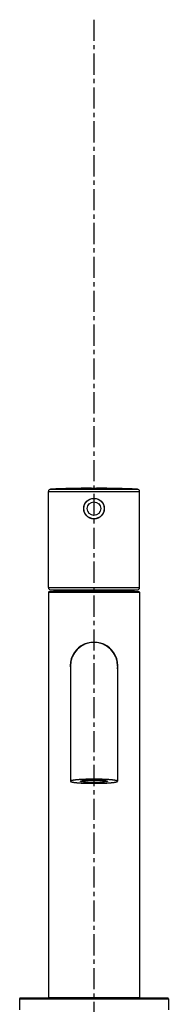
# Model space of a CAD drawing. Extents: x 2640 to 6840, y 15 to 2985.
# Drawn here: x 3918 to 3962, y 1533 to 1823 of the extents above; entities that cross this region are included whole.
import ezdxf

# ---------------------------------------------------------------- set-up
doc = ezdxf.new("R2010")
doc.units = 0
doc.linetypes.add('CENTER1', pattern=[10, 6.25, -1.25, 1.25, -1.25])
doc.layers.add('_0-2_', color=7, linetype='CONTINUOUS')
doc.layers.add('中心線', color=1, linetype='CENTER1')

msp = doc.modelspace()

# ---------------------------------------------------------------- linework, layer by layer
at = {"layer": '_0-2_', "color": 5, "linetype": 'CONTINUOUS'}
for p, q in [((3926.011, 1655.581), (3926.011, 1683.913)), ((3926.011, 1683.913), (3953.011, 1683.913)), ((3926.68, 1684.612), (3952.342, 1684.612)), ((3938.758, 1684.882), (3940.264, 1684.882)), ((3953.011, 1655.581), (3953.011, 1683.913)), ((3926.011, 1655.581), (3953.011, 1655.581)), ((3926.211, 1654.381), (3926.011, 1654.181)), ((3926.011, 1654.181), (3926.011, 1534.581)), ((3926.011, 1654.181), (3953.011, 1654.181)), ((3926.211, 1654.381), (3952.811, 1654.381)), ((3926.711, 1654.881), (3952.311, 1654.881)), ((3927.961, 1654.781), (3927.661, 1654.481)), ((3927.661, 1654.481), (3927.661, 1654.381)), ((3927.661, 1654.481), (3951.361, 1654.481)), ((3927.961, 1654.781), (3951.061, 1654.781)), ((3929.661, 1654.881), (3929.661, 1654.781)), ((3949.361, 1654.881), (3949.361, 1654.781)), ((3951.061, 1654.781), (3951.361, 1654.481)), ((3951.361, 1654.481), (3951.361, 1654.381)), ((3952.811, 1654.381), (3953.011, 1654.181)), ((3953.011, 1654.181), (3953.011, 1534.581)), ((3932.511, 1632.381), (3932.511, 1598.381)), ((3946.511, 1632.381), (3946.511, 1598.381)), ((3934.408, 1598.799), (3934.309, 1598.79)), ((3934.51, 1598.808), (3934.408, 1598.799)), ((3934.613, 1598.817), (3934.51, 1598.808)), ((3934.719, 1598.826), (3934.613, 1598.817)), ((3934.827, 1598.835), (3934.719, 1598.826)), ((3934.937, 1598.843), (3934.827, 1598.835)), ((3935.049, 1598.851), (3934.937, 1598.843)), ((3935.163, 1598.86), (3935.049, 1598.851)), ((3935.279, 1598.867), (3935.163, 1598.86)), ((3935.397, 1598.875), (3935.279, 1598.867)), ((3935.516, 1598.882), (3935.397, 1598.875)), ((3935.637, 1598.89), (3935.516, 1598.882)), ((3935.76, 1598.897), (3935.637, 1598.89)), ((3935.885, 1598.903), (3935.76, 1598.897)), ((3936.011, 1598.91), (3935.885, 1598.903)), ((3936.139, 1598.916), (3936.011, 1598.91)), ((3936.268, 1598.922), (3936.139, 1598.916)), ((3936.399, 1598.928), (3936.268, 1598.922)), ((3936.531, 1598.933), (3936.399, 1598.928)), ((3936.664, 1598.939), (3936.531, 1598.933)), ((3936.798, 1598.944), (3936.664, 1598.939)), ((3936.934, 1598.949), (3936.798, 1598.944)), ((3937.071, 1598.953), (3936.934, 1598.949)), ((3937.209, 1598.958), (3937.071, 1598.953)), ((3937.348, 1598.962), (3937.209, 1598.958)), ((3937.488, 1598.965), (3937.348, 1598.962)), ((3937.629, 1598.969), (3937.488, 1598.965)), ((3937.77, 1598.972), (3937.629, 1598.969)), ((3937.913, 1598.975), (3937.77, 1598.972)), ((3938.056, 1598.978), (3937.913, 1598.975)), ((3938.199, 1598.981), (3938.056, 1598.978)), ((3938.489, 1598.985), (3938.199, 1598.981)), ((3938.779, 1598.988), (3938.489, 1598.985)), ((3939.072, 1598.99), (3938.779, 1598.988)), ((3939.364, 1598.991), (3939.072, 1598.99)), ((3939.658, 1598.991), (3939.364, 1598.991)), ((3939.951, 1598.99), (3939.658, 1598.991)), ((3940.243, 1598.988), (3939.951, 1598.99)), ((3940.534, 1598.985), (3940.243, 1598.988)), ((3940.823, 1598.981), (3940.534, 1598.985)), ((3940.966, 1598.978), (3940.823, 1598.981)), ((3941.11, 1598.975), (3940.966, 1598.978)), ((3941.252, 1598.972), (3941.11, 1598.975)), ((3941.393, 1598.969), (3941.252, 1598.972)), ((3941.534, 1598.965), (3941.393, 1598.969)), ((3941.674, 1598.962), (3941.534, 1598.965)), ((3941.813, 1598.958), (3941.674, 1598.962)), ((3941.951, 1598.953), (3941.813, 1598.958)), ((3942.088, 1598.949), (3941.951, 1598.953)), ((3942.224, 1598.944), (3942.088, 1598.949)), ((3942.358, 1598.939), (3942.224, 1598.944)), ((3942.492, 1598.933), (3942.358, 1598.939)), ((3942.624, 1598.928), (3942.492, 1598.933)), ((3942.754, 1598.922), (3942.624, 1598.928)), ((3942.883, 1598.916), (3942.754, 1598.922)), ((3943.011, 1598.91), (3942.883, 1598.916)), ((3943.137, 1598.903), (3943.011, 1598.91)), ((3943.262, 1598.897), (3943.137, 1598.903)), ((3943.385, 1598.89), (3943.262, 1598.897)), ((3943.506, 1598.882), (3943.385, 1598.89)), ((3943.626, 1598.875), (3943.506, 1598.882)), ((3943.743, 1598.867), (3943.626, 1598.875)), ((3943.859, 1598.86), (3943.743, 1598.867)), ((3943.973, 1598.851), (3943.859, 1598.86)), ((3944.085, 1598.843), (3943.973, 1598.851)), ((3944.195, 1598.835), (3944.085, 1598.843)), ((3944.303, 1598.826), (3944.195, 1598.835)), ((3944.409, 1598.817), (3944.303, 1598.826)), ((3944.512, 1598.808), (3944.409, 1598.817)), ((3944.614, 1598.799), (3944.512, 1598.808)), ((3944.713, 1598.79), (3944.614, 1598.799)), ((3932.513, 1598.394), (3932.511, 1598.381)), ((3932.511, 1598.381), (3932.513, 1598.369)), ((3932.517, 1598.407), (3932.513, 1598.394)), ((3932.513, 1598.369), (3932.517, 1598.356)), ((3932.525, 1598.42), (3932.517, 1598.407)), ((3932.517, 1598.356), (3932.525, 1598.343)), ((3932.536, 1598.432), (3932.525, 1598.42)), ((3932.525, 1598.343), (3932.536, 1598.33)), ((3932.549, 1598.445), (3932.536, 1598.432)), ((3932.536, 1598.33), (3932.549, 1598.318)), ((3932.566, 1598.458), (3932.549, 1598.445)), ((3932.549, 1598.318), (3932.566, 1598.305)), ((3932.586, 1598.471), (3932.566, 1598.458)), ((3932.566, 1598.305), (3932.586, 1598.292)), ((3932.609, 1598.483), (3932.586, 1598.471)), ((3932.586, 1598.292), (3932.609, 1598.28)), ((3932.635, 1598.496), (3932.609, 1598.483)), ((3932.609, 1598.28), (3932.635, 1598.267)), ((3932.664, 1598.508), (3932.635, 1598.496)), ((3932.635, 1598.267), (3932.664, 1598.255)), ((3932.696, 1598.521), (3932.664, 1598.508)), ((3932.664, 1598.255), (3932.696, 1598.242)), ((3932.731, 1598.533), (3932.696, 1598.521)), ((3932.696, 1598.242), (3932.731, 1598.23)), ((3932.769, 1598.545), (3932.731, 1598.533)), ((3932.731, 1598.23), (3932.769, 1598.217)), ((3932.81, 1598.558), (3932.769, 1598.545)), ((3932.769, 1598.217), (3932.81, 1598.205)), ((3932.854, 1598.57), (3932.81, 1598.558)), ((3932.81, 1598.205), (3932.854, 1598.193)), ((3932.9, 1598.582), (3932.854, 1598.57)), ((3932.854, 1598.193), (3932.9, 1598.181)), ((3932.95, 1598.594), (3932.9, 1598.582)), ((3932.9, 1598.181), (3932.95, 1598.169)), ((3933.003, 1598.606), (3932.95, 1598.594)), ((3932.95, 1598.169), (3933.003, 1598.157)), ((3933.058, 1598.618), (3933.003, 1598.606)), ((3933.003, 1598.157), (3933.058, 1598.145)), ((3933.116, 1598.63), (3933.058, 1598.618)), ((3933.058, 1598.145), (3933.116, 1598.133)), ((3933.177, 1598.641), (3933.116, 1598.63)), ((3933.116, 1598.133), (3933.177, 1598.122)), ((3933.241, 1598.653), (3933.177, 1598.641)), ((3933.177, 1598.122), (3933.241, 1598.11)), ((3933.308, 1598.664), (3933.241, 1598.653)), ((3933.241, 1598.11), (3933.308, 1598.099)), ((3933.377, 1598.675), (3933.308, 1598.664)), ((3933.308, 1598.099), (3933.377, 1598.087)), ((3933.449, 1598.686), (3933.377, 1598.675)), ((3933.377, 1598.087), (3933.449, 1598.076)), ((3933.524, 1598.697), (3933.449, 1598.686)), ((3933.449, 1598.076), (3933.524, 1598.065)), ((3933.601, 1598.708), (3933.524, 1598.697)), ((3933.524, 1598.065), (3933.601, 1598.054)), ((3933.681, 1598.719), (3933.601, 1598.708)), ((3933.601, 1598.054), (3933.681, 1598.044)), ((3933.763, 1598.73), (3933.681, 1598.719)), ((3933.681, 1598.044), (3933.763, 1598.033)), ((3933.848, 1598.74), (3933.763, 1598.73)), ((3933.763, 1598.033), (3933.848, 1598.023)), ((3933.935, 1598.75), (3933.848, 1598.74)), ((3933.848, 1598.023), (3933.935, 1598.013)), ((3934.025, 1598.76), (3933.935, 1598.75)), ((3933.935, 1598.013), (3934.025, 1598.002)), ((3934.117, 1598.77), (3934.025, 1598.76)), ((3934.025, 1598.002), (3934.117, 1597.993)), ((3934.212, 1598.78), (3934.117, 1598.77)), ((3934.117, 1597.993), (3934.212, 1597.983)), ((3934.309, 1598.79), (3934.212, 1598.78)), ((3934.212, 1597.983), (3934.309, 1597.973)), ((3934.309, 1597.973), (3934.408, 1597.964)), ((3934.408, 1597.964), (3934.51, 1597.955)), ((3934.51, 1597.955), (3934.613, 1597.945)), ((3934.613, 1597.945), (3934.719, 1597.937)), ((3934.719, 1597.937), (3934.827, 1597.928)), ((3934.827, 1597.928), (3934.937, 1597.92)), ((3934.937, 1597.92), (3935.049, 1597.911)), ((3935.049, 1597.911), (3935.163, 1597.903)), ((3935.163, 1597.903), (3935.279, 1597.895)), ((3935.279, 1597.895), (3935.397, 1597.888)), ((3935.397, 1597.888), (3935.516, 1597.88)), ((3935.511, 1598.381), (3935.512, 1598.39)), ((3935.512, 1598.373), (3935.511, 1598.381)), ((3935.512, 1598.39), (3935.516, 1598.398)), ((3935.516, 1598.365), (3935.512, 1598.373)), ((3935.516, 1598.398), (3935.521, 1598.406)), ((3935.521, 1598.357), (3935.516, 1598.365)), ((3935.516, 1597.88), (3935.637, 1597.873)), ((3935.521, 1598.406), (3935.529, 1598.415)), ((3935.529, 1598.348), (3935.521, 1598.357)), ((3935.529, 1598.415), (3935.539, 1598.423)), ((3935.539, 1598.34), (3935.529, 1598.348)), ((3935.539, 1598.423), (3935.552, 1598.431)), ((3935.552, 1598.332), (3935.539, 1598.34)), ((3935.552, 1598.431), (3935.566, 1598.439)), ((3935.566, 1598.324), (3935.552, 1598.332)), ((3935.566, 1598.439), (3935.583, 1598.447)), ((3935.583, 1598.315), (3935.566, 1598.324)), ((3935.583, 1598.447), (3935.602, 1598.455)), ((3935.602, 1598.307), (3935.583, 1598.315)), ((3935.602, 1598.455), (3935.624, 1598.464)), ((3935.624, 1598.299), (3935.602, 1598.307)), ((3935.624, 1598.464), (3935.647, 1598.472)), ((3935.647, 1598.291), (3935.624, 1598.299)), ((3935.637, 1597.873), (3935.76, 1597.866)), ((3935.647, 1598.472), (3935.673, 1598.48)), ((3935.673, 1598.283), (3935.647, 1598.291)), ((3935.673, 1598.48), (3935.701, 1598.488)), ((3935.701, 1598.275), (3935.673, 1598.283)), ((3935.701, 1598.488), (3935.731, 1598.495)), ((3935.731, 1598.267), (3935.701, 1598.275)), ((3935.731, 1598.495), (3935.763, 1598.503)), ((3935.763, 1598.26), (3935.731, 1598.267)), ((3935.76, 1597.866), (3935.885, 1597.86)), ((3935.763, 1598.503), (3935.798, 1598.511)), ((3935.798, 1598.252), (3935.763, 1598.26)), ((3935.798, 1598.511), (3935.834, 1598.519)), ((3935.834, 1598.244), (3935.798, 1598.252)), ((3935.834, 1598.519), (3935.873, 1598.526)), ((3935.873, 1598.237), (3935.834, 1598.244)), ((3935.873, 1598.526), (3935.913, 1598.534)), ((3935.913, 1598.229), (3935.873, 1598.237)), ((3935.885, 1597.86), (3936.011, 1597.853)), ((3935.913, 1598.534), (3935.956, 1598.541)), ((3935.956, 1598.222), (3935.913, 1598.229)), ((3935.956, 1598.541), (3936, 1598.548)), ((3936, 1598.214), (3935.956, 1598.222)), ((3936, 1598.548), (3936.047, 1598.556)), ((3936.047, 1598.207), (3936, 1598.214)), ((3936.011, 1597.853), (3936.139, 1597.847)), ((3936.047, 1598.556), (3936.096, 1598.563)), ((3936.096, 1598.2), (3936.047, 1598.207)), ((3936.096, 1598.563), (3936.146, 1598.57)), ((3936.146, 1598.193), (3936.096, 1598.2)), ((3936.139, 1597.847), (3936.268, 1597.841)), ((3936.146, 1598.57), (3936.198, 1598.577)), ((3936.198, 1598.186), (3936.146, 1598.193)), ((3936.198, 1598.577), (3936.253, 1598.584)), ((3936.253, 1598.179), (3936.198, 1598.186)), ((3936.253, 1598.584), (3936.309, 1598.59)), ((3936.309, 1598.172), (3936.253, 1598.179)), ((3936.268, 1597.841), (3936.399, 1597.835)), ((3936.309, 1598.59), (3936.367, 1598.597)), ((3936.367, 1598.166), (3936.309, 1598.172)), ((3936.367, 1598.597), (3936.427, 1598.603)), ((3936.427, 1598.159), (3936.367, 1598.166)), ((3936.399, 1597.835), (3936.531, 1597.829)), ((3936.427, 1598.603), (3936.488, 1598.61)), ((3936.488, 1598.153), (3936.427, 1598.159)), ((3936.488, 1598.61), (3936.551, 1598.616)), ((3936.551, 1598.147), (3936.488, 1598.153)), ((3936.531, 1597.829), (3936.664, 1597.824)), ((3936.551, 1598.616), (3936.616, 1598.622)), ((3936.616, 1598.141), (3936.551, 1598.147)), ((3936.616, 1598.622), (3936.683, 1598.628)), ((3936.683, 1598.135), (3936.616, 1598.141)), ((3936.664, 1597.824), (3936.798, 1597.819)), ((3936.683, 1598.628), (3936.82, 1598.639)), ((3936.82, 1598.123), (3936.683, 1598.135)), ((3936.798, 1597.819), (3936.934, 1597.814)), ((3936.82, 1598.639), (3936.964, 1598.65)), ((3936.964, 1598.113), (3936.82, 1598.123)), ((3936.934, 1597.814), (3937.071, 1597.81)), ((3936.964, 1598.65), (3937.114, 1598.66)), ((3937.114, 1598.102), (3936.964, 1598.113)), ((3937.071, 1597.81), (3937.209, 1597.805)), ((3937.114, 1598.66), (3937.269, 1598.67)), ((3937.269, 1598.093), (3937.114, 1598.102)), ((3937.209, 1597.805), (3937.348, 1597.801)), ((3937.269, 1598.67), (3937.429, 1598.679)), ((3937.429, 1598.084), (3937.269, 1598.093)), ((3937.348, 1597.801), (3937.488, 1597.797)), ((3937.429, 1598.679), (3937.594, 1598.687)), ((3937.594, 1598.075), (3937.429, 1598.084)), ((3937.488, 1597.797), (3937.629, 1597.794)), ((3937.594, 1598.687), (3937.763, 1598.695)), ((3937.763, 1598.068), (3937.594, 1598.075)), ((3937.629, 1597.794), (3937.77, 1597.79)), ((3937.763, 1598.695), (3937.936, 1598.702)), ((3937.936, 1598.061), (3937.763, 1598.068)), ((3937.77, 1597.79), (3937.913, 1597.787)), ((3937.913, 1597.787), (3938.056, 1597.785)), ((3937.936, 1598.702), (3938.113, 1598.708)), ((3938.113, 1598.055), (3937.936, 1598.061)), ((3938.056, 1597.785), (3938.199, 1597.782)), ((3938.113, 1598.708), (3938.293, 1598.713)), ((3938.293, 1598.049), (3938.113, 1598.055)), ((3938.199, 1597.782), (3938.489, 1597.778)), ((3938.293, 1598.713), (3938.476, 1598.718)), ((3938.476, 1598.045), (3938.293, 1598.049)), ((3938.476, 1598.718), (3938.661, 1598.722)), ((3938.661, 1598.041), (3938.476, 1598.045)), ((3938.489, 1597.778), (3938.779, 1597.775)), ((3938.661, 1598.722), (3938.848, 1598.725)), ((3938.848, 1598.038), (3938.661, 1598.041)), ((3938.779, 1597.775), (3939.072, 1597.773)), ((3938.848, 1598.725), (3939.036, 1598.728)), ((3939.036, 1598.035), (3938.848, 1598.038)), ((3939.036, 1598.728), (3939.226, 1598.729)), ((3939.226, 1598.034), (3939.036, 1598.035)), ((3939.072, 1597.773), (3939.364, 1597.771)), ((3939.226, 1598.729), (3939.416, 1598.73)), ((3939.416, 1598.033), (3939.226, 1598.034)), ((3939.364, 1597.771), (3939.658, 1597.771)), ((3939.416, 1598.73), (3939.606, 1598.73)), ((3939.606, 1598.033), (3939.416, 1598.033)), ((3939.606, 1598.73), (3939.796, 1598.729)), ((3939.796, 1598.034), (3939.606, 1598.033)), ((3939.658, 1597.771), (3939.951, 1597.773)), ((3939.796, 1598.729), (3939.986, 1598.728)), ((3939.986, 1598.035), (3939.796, 1598.034)), ((3939.951, 1597.773), (3940.243, 1597.775)), ((3939.986, 1598.728), (3940.174, 1598.725)), ((3940.174, 1598.038), (3939.986, 1598.035)), ((3940.174, 1598.725), (3940.361, 1598.722)), ((3940.361, 1598.041), (3940.174, 1598.038)), ((3940.243, 1597.775), (3940.534, 1597.778)), ((3940.361, 1598.722), (3940.546, 1598.718)), ((3940.546, 1598.045), (3940.361, 1598.041)), ((3940.534, 1597.778), (3940.823, 1597.782)), ((3940.546, 1598.718), (3940.729, 1598.713)), ((3940.729, 1598.049), (3940.546, 1598.045)), ((3940.729, 1598.713), (3940.909, 1598.708)), ((3940.909, 1598.055), (3940.729, 1598.049)), ((3940.823, 1597.782), (3940.966, 1597.785)), ((3940.909, 1598.708), (3941.086, 1598.702)), ((3941.086, 1598.061), (3940.909, 1598.055)), ((3940.966, 1597.785), (3941.11, 1597.787)), ((3941.086, 1598.702), (3941.259, 1598.695)), ((3941.259, 1598.068), (3941.086, 1598.061)), ((3941.11, 1597.787), (3941.252, 1597.79)), ((3941.252, 1597.79), (3941.393, 1597.794)), ((3941.259, 1598.695), (3941.428, 1598.687)), ((3941.428, 1598.075), (3941.259, 1598.068)), ((3941.393, 1597.794), (3941.534, 1597.797)), ((3941.428, 1598.687), (3941.593, 1598.679)), ((3941.593, 1598.084), (3941.428, 1598.075)), ((3941.534, 1597.797), (3941.674, 1597.801)), ((3941.593, 1598.679), (3941.753, 1598.67)), ((3941.753, 1598.093), (3941.593, 1598.084)), ((3941.674, 1597.801), (3941.813, 1597.805)), ((3941.753, 1598.67), (3941.908, 1598.66)), ((3941.908, 1598.102), (3941.753, 1598.093)), ((3941.813, 1597.805), (3941.951, 1597.81)), ((3941.908, 1598.66), (3942.058, 1598.65)), ((3942.058, 1598.113), (3941.908, 1598.102)), ((3941.951, 1597.81), (3942.088, 1597.814)), ((3942.058, 1598.65), (3942.202, 1598.639)), ((3942.202, 1598.123), (3942.058, 1598.113)), ((3942.088, 1597.814), (3942.224, 1597.819)), ((3942.202, 1598.639), (3942.34, 1598.628)), ((3942.34, 1598.135), (3942.202, 1598.123)), ((3942.224, 1597.819), (3942.358, 1597.824)), ((3942.34, 1598.628), (3942.406, 1598.622)), ((3942.406, 1598.141), (3942.34, 1598.135)), ((3942.358, 1597.824), (3942.492, 1597.829)), ((3942.406, 1598.622), (3942.471, 1598.616)), ((3942.471, 1598.147), (3942.406, 1598.141)), ((3942.471, 1598.616), (3942.534, 1598.61)), ((3942.534, 1598.153), (3942.471, 1598.147)), ((3942.492, 1597.829), (3942.624, 1597.835)), ((3942.534, 1598.61), (3942.596, 1598.603)), ((3942.596, 1598.159), (3942.534, 1598.153)), ((3942.596, 1598.603), (3942.655, 1598.597)), ((3942.655, 1598.166), (3942.596, 1598.159)), ((3942.624, 1597.835), (3942.754, 1597.841)), ((3942.655, 1598.597), (3942.713, 1598.59)), ((3942.713, 1598.172), (3942.655, 1598.166)), ((3942.713, 1598.59), (3942.769, 1598.584)), ((3942.769, 1598.179), (3942.713, 1598.172)), ((3942.754, 1597.841), (3942.883, 1597.847)), ((3942.769, 1598.584), (3942.824, 1598.577)), ((3942.824, 1598.186), (3942.769, 1598.179)), ((3942.824, 1598.577), (3942.876, 1598.57)), ((3942.876, 1598.193), (3942.824, 1598.186)), ((3942.876, 1598.57), (3942.927, 1598.563)), ((3942.927, 1598.2), (3942.876, 1598.193)), ((3942.883, 1597.847), (3943.011, 1597.853)), ((3942.927, 1598.563), (3942.975, 1598.556)), ((3942.975, 1598.207), (3942.927, 1598.2)), ((3942.975, 1598.556), (3943.022, 1598.548)), ((3943.022, 1598.214), (3942.975, 1598.207)), ((3943.011, 1597.853), (3943.137, 1597.86)), ((3943.022, 1598.548), (3943.066, 1598.541)), ((3943.066, 1598.222), (3943.022, 1598.214)), ((3943.066, 1598.541), (3943.109, 1598.534)), ((3943.109, 1598.229), (3943.066, 1598.222)), ((3943.109, 1598.534), (3943.15, 1598.526)), ((3943.15, 1598.237), (3943.109, 1598.229)), ((3943.137, 1597.86), (3943.262, 1597.866)), ((3943.15, 1598.526), (3943.188, 1598.519)), ((3943.188, 1598.244), (3943.15, 1598.237)), ((3943.188, 1598.519), (3943.225, 1598.511)), ((3943.225, 1598.252), (3943.188, 1598.244)), ((3943.225, 1598.511), (3943.259, 1598.503)), ((3943.259, 1598.26), (3943.225, 1598.252)), ((3943.259, 1598.503), (3943.291, 1598.495)), ((3943.291, 1598.267), (3943.259, 1598.26)), ((3943.262, 1597.866), (3943.385, 1597.873)), ((3943.291, 1598.495), (3943.321, 1598.488)), ((3943.321, 1598.275), (3943.291, 1598.267)), ((3943.321, 1598.488), (3943.349, 1598.48)), ((3943.349, 1598.283), (3943.321, 1598.275)), ((3943.349, 1598.48), (3943.375, 1598.472)), ((3943.375, 1598.291), (3943.349, 1598.283)), ((3943.375, 1598.472), (3943.398, 1598.464)), ((3943.398, 1598.299), (3943.375, 1598.291)), ((3943.385, 1597.873), (3943.506, 1597.88)), ((3943.398, 1598.464), (3943.42, 1598.455)), ((3943.42, 1598.307), (3943.398, 1598.299)), ((3943.42, 1598.455), (3943.439, 1598.447)), ((3943.439, 1598.315), (3943.42, 1598.307)), ((3943.439, 1598.447), (3943.456, 1598.439)), ((3943.456, 1598.324), (3943.439, 1598.315)), ((3943.456, 1598.439), (3943.47, 1598.431)), ((3943.47, 1598.332), (3943.456, 1598.324)), ((3943.47, 1598.431), (3943.483, 1598.423)), ((3943.483, 1598.34), (3943.47, 1598.332)), ((3943.483, 1598.423), (3943.493, 1598.415)), ((3943.493, 1598.348), (3943.483, 1598.34)), ((3943.493, 1598.415), (3943.501, 1598.406)), ((3943.501, 1598.357), (3943.493, 1598.348)), ((3943.501, 1598.406), (3943.507, 1598.398)), ((3943.507, 1598.365), (3943.501, 1598.357)), ((3943.506, 1597.88), (3943.626, 1597.888)), ((3943.507, 1598.398), (3943.51, 1598.39)), ((3943.51, 1598.373), (3943.507, 1598.365)), ((3943.51, 1598.39), (3943.511, 1598.381)), ((3943.511, 1598.381), (3943.51, 1598.373)), ((3943.626, 1597.888), (3943.743, 1597.895)), ((3943.743, 1597.895), (3943.859, 1597.903)), ((3943.859, 1597.903), (3943.973, 1597.911)), ((3943.973, 1597.911), (3944.085, 1597.92)), ((3944.085, 1597.92), (3944.195, 1597.928)), ((3944.195, 1597.928), (3944.303, 1597.937)), ((3944.303, 1597.937), (3944.409, 1597.945)), ((3944.409, 1597.945), (3944.512, 1597.955)), ((3944.512, 1597.955), (3944.614, 1597.964)), ((3944.614, 1597.964), (3944.713, 1597.973)), ((3944.81, 1598.78), (3944.713, 1598.79)), ((3944.713, 1597.973), (3944.81, 1597.983)), ((3944.905, 1598.77), (3944.81, 1598.78)), ((3944.81, 1597.983), (3944.905, 1597.993)), ((3944.997, 1598.76), (3944.905, 1598.77)), ((3944.905, 1597.993), (3944.997, 1598.002)), ((3945.087, 1598.75), (3944.997, 1598.76)), ((3944.997, 1598.002), (3945.087, 1598.013)), ((3945.174, 1598.74), (3945.087, 1598.75)), ((3945.087, 1598.013), (3945.174, 1598.023)), ((3945.259, 1598.73), (3945.174, 1598.74)), ((3945.174, 1598.023), (3945.259, 1598.033)), ((3945.342, 1598.719), (3945.259, 1598.73)), ((3945.259, 1598.033), (3945.342, 1598.044)), ((3945.421, 1598.708), (3945.342, 1598.719)), ((3945.342, 1598.044), (3945.421, 1598.054)), ((3945.499, 1598.697), (3945.421, 1598.708)), ((3945.421, 1598.054), (3945.499, 1598.065)), ((3945.573, 1598.686), (3945.499, 1598.697)), ((3945.499, 1598.065), (3945.573, 1598.076)), ((3945.645, 1598.675), (3945.573, 1598.686)), ((3945.573, 1598.076), (3945.645, 1598.087)), ((3945.714, 1598.664), (3945.645, 1598.675)), ((3945.645, 1598.087), (3945.714, 1598.099)), ((3945.781, 1598.653), (3945.714, 1598.664)), ((3945.714, 1598.099), (3945.781, 1598.11)), ((3945.845, 1598.641), (3945.781, 1598.653)), ((3945.781, 1598.11), (3945.845, 1598.122)), ((3945.906, 1598.63), (3945.845, 1598.641)), ((3945.845, 1598.122), (3945.906, 1598.133)), ((3945.964, 1598.618), (3945.906, 1598.63)), ((3945.906, 1598.133), (3945.964, 1598.145)), ((3946.02, 1598.606), (3945.964, 1598.618)), ((3945.964, 1598.145), (3946.02, 1598.157)), ((3946.072, 1598.594), (3946.02, 1598.606)), ((3946.02, 1598.157), (3946.072, 1598.169)), ((3946.122, 1598.582), (3946.072, 1598.594)), ((3946.072, 1598.169), (3946.122, 1598.181)), ((3946.168, 1598.57), (3946.122, 1598.582)), ((3946.122, 1598.181), (3946.168, 1598.193)), ((3946.212, 1598.558), (3946.168, 1598.57)), ((3946.168, 1598.193), (3946.212, 1598.205)), ((3946.253, 1598.545), (3946.212, 1598.558)), ((3946.212, 1598.205), (3946.253, 1598.217)), ((3946.291, 1598.533), (3946.253, 1598.545)), ((3946.253, 1598.217), (3946.291, 1598.23)), ((3946.326, 1598.521), (3946.291, 1598.533)), ((3946.291, 1598.23), (3946.326, 1598.242)), ((3946.358, 1598.508), (3946.326, 1598.521)), ((3946.326, 1598.242), (3946.358, 1598.255)), ((3946.387, 1598.496), (3946.358, 1598.508)), ((3946.358, 1598.255), (3946.387, 1598.267)), ((3946.413, 1598.483), (3946.387, 1598.496)), ((3946.387, 1598.267), (3946.413, 1598.28)), ((3946.436, 1598.471), (3946.413, 1598.483)), ((3946.413, 1598.28), (3946.436, 1598.292)), ((3946.456, 1598.458), (3946.436, 1598.471)), ((3946.436, 1598.292), (3946.456, 1598.305)), ((3946.473, 1598.445), (3946.456, 1598.458)), ((3946.456, 1598.305), (3946.473, 1598.318)), ((3946.487, 1598.432), (3946.473, 1598.445)), ((3946.473, 1598.318), (3946.487, 1598.33)), ((3946.497, 1598.42), (3946.487, 1598.432)), ((3946.487, 1598.33), (3946.497, 1598.343)), ((3946.505, 1598.407), (3946.497, 1598.42)), ((3946.497, 1598.343), (3946.505, 1598.356)), ((3946.51, 1598.394), (3946.505, 1598.407)), ((3946.505, 1598.356), (3946.51, 1598.369)), ((3946.511, 1598.381), (3946.51, 1598.394)), ((3946.51, 1598.369), (3946.511, 1598.381)), ((3917.511, 1534.181), (3917.511, 1530.881)), ((3917.511, 1534.181), (3961.511, 1534.181)), ((3961.311, 1534.381), (3917.711, 1534.381)), ((3926.011, 1534.581), (3926.211, 1534.381)), ((3926.011, 1534.581), (3953.011, 1534.581)), ((3953.011, 1534.581), (3952.811, 1534.381)), ((3961.511, 1534.181), (3961.511, 1530.881))]:
    msp.add_line(p, q, dxfattribs=at)
for radius in [3.05, 3, 2]:
    msp.add_circle((3939.511, 1678.881), radius, dxfattribs=at)
for centre, radius, start, end in [((3926.711, 1683.913), 0.7, 92.56388, 180), ((3938.758, 1414.882), 270, 90, 92.56388), ((3940.264, 1414.882), 270, 87.43612, 90), ((3952.311, 1683.913), 0.7, 0, 87.43612), ((3926.711, 1655.581), 0.7, 180, 270), ((3952.311, 1655.581), 0.7, 270, 0), ((3939.511, 1632.381), 7.05, 353.19183, 186.80818), ((3939.511, 1632.381), 7, 0, 180), ((3917.711, 1534.181), 0.2, 90, 180), ((3961.311, 1534.181), 0.2, 0, 90)]:
    msp.add_arc(centre, radius, start, end, dxfattribs=at)
at = {"layer": '中心線'}
msp.add_line((3939.511, 1823.22), (3939.511, 630.995), dxfattribs=at)

doc.saveas('drawing.dxf')
